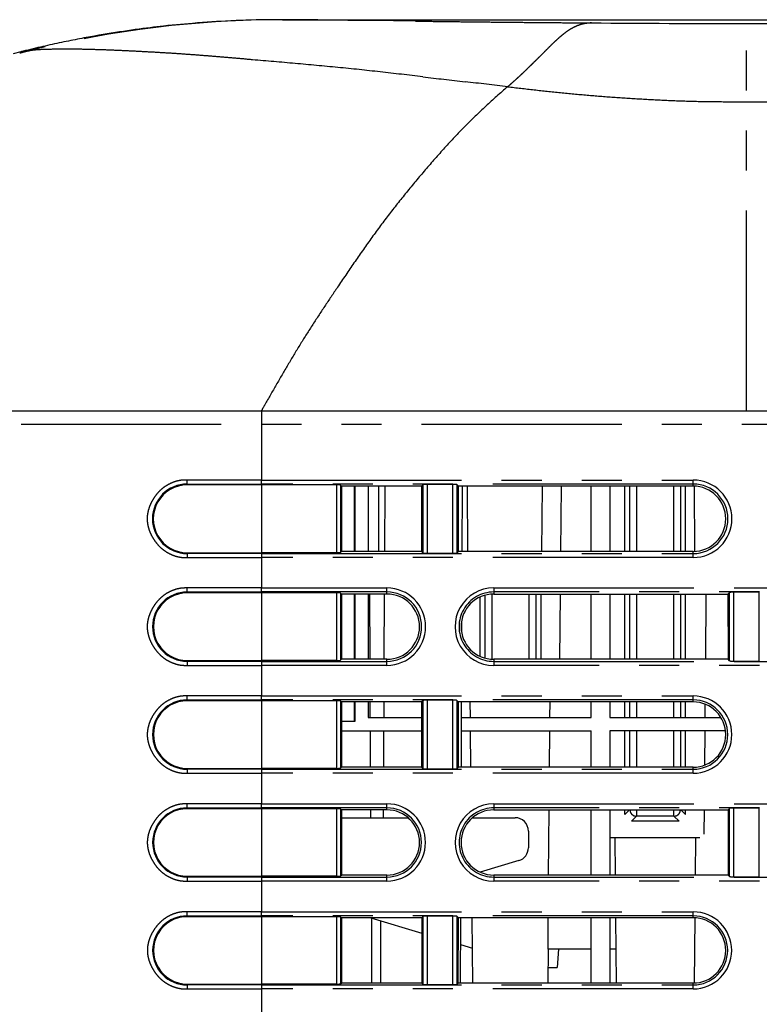
# Model space of a CAD drawing. Extents: x -341 to 500, y -320 to 274.
# Drawn here: x -166 to -139, y -209 to -172 of the extents above; entities that cross this region are included whole.
import ezdxf

# ---------------------------------------------------------------- set-up
doc = ezdxf.new("R2010")
doc.units = 0
doc.linetypes.add('PHANTOM', pattern=[15, 7.5, -1.5, 1.5, -1.5, 1.5, -1.5])
doc.layers.get('0').update_dxf_attribs({"linetype": 'CONTINUOUS'})

msp = doc.modelspace()

# ---------------------------------------------------------------- linework, layer by layer
at = {"color": 7, "linetype": 'CONTINUOUS'}
for p, q in [((-160.569, -172.215), (-160.733, -172.232)), ((-160.411, -172.2), (-160.569, -172.215)), ((-160.257, -172.185), (-160.411, -172.2)), ((-160.107, -172.171), (-160.257, -172.185)), ((-159.959, -172.158), (-160.107, -172.171)), ((-159.815, -172.146), (-159.959, -172.158)), ((-159.627, -172.13), (-159.815, -172.146)), ((-159.443, -172.117), (-159.627, -172.13)), ((-159.263, -172.104), (-159.443, -172.117)), ((-159.086, -172.092), (-159.263, -172.104)), ((-158.912, -172.081), (-159.086, -172.092)), ((-158.742, -172.071), (-158.912, -172.081)), ((-158.576, -172.062), (-158.742, -172.071)), ((-158.374, -172.052), (-158.576, -172.062)), ((-158.178, -172.044), (-158.374, -172.052)), ((-157.99, -172.036), (-158.178, -172.044)), ((-157.811, -172.03), (-157.99, -172.036)), ((-157.613, -172.024), (-157.811, -172.03)), ((-157.432, -172.019), (-157.613, -172.024)), ((-157.243, -172.015), (-157.432, -172.019)), ((-157.053, -172.012), (-157.243, -172.015)), ((-156.858, -172.01), (-157.053, -172.012)), ((-156.661, -172.009), (-156.858, -172.01)), ((-156.509, -172.008), (-156.661, -172.009)), ((-156.442, -172.008), (-156.509, -172.008)), ((-156.442, -172.008), (-30.233, -172.008)), ((-156.438, -172.008), (-156.442, -172.008)), ((-156.411, -172.008), (-156.438, -172.008)), ((-163.162, -172.566), (-163.319, -172.593)), ((-163.007, -172.54), (-163.162, -172.566)), ((-162.853, -172.515), (-163.007, -172.54)), ((-162.7, -172.491), (-162.853, -172.515)), ((-162.549, -172.468), (-162.7, -172.491)), ((-162.398, -172.445), (-162.549, -172.468)), ((-162.249, -172.423), (-162.398, -172.445)), ((-162.101, -172.402), (-162.249, -172.423)), ((-161.955, -172.381), (-162.101, -172.402)), ((-161.811, -172.362), (-161.955, -172.381)), ((-161.67, -172.343), (-161.811, -172.362)), ((-161.532, -172.325), (-161.67, -172.343)), ((-161.398, -172.309), (-161.532, -172.325)), ((-161.268, -172.293), (-161.398, -172.309)), ((-161.143, -172.278), (-161.268, -172.293)), ((-161.021, -172.264), (-161.143, -172.278)), ((-160.903, -172.251), (-161.021, -172.264)), ((-160.733, -172.232), (-160.903, -172.251)), ((-163.637, -172.649), (-163.798, -172.679)), ((-163.477, -172.621), (-163.637, -172.649)), ((-163.319, -172.593), (-163.477, -172.621)), ((-195.733, -186.658), (-30.233, -186.658)), ((-157.233, -189.433), (-160.01, -189.433)), ((-154.422, -189.433), (-157.233, -189.433)), ((-154.273, -189.44), (-154.233, -189.48)), ((-154.233, -189.48), (-154.233, -191.925)), ((-151.233, -189.48), (-154.233, -189.48)), ((-154.226, -189.48), (-154.226, -191.925)), ((-153.74, -191.925), (-153.74, -189.48)), ((-153.733, -189.48), (-153.733, -191.925)), ((-153.233, -189.48), (-153.233, -191.925)), ((-152.612, -189.48), (-152.623, -191.925)), ((-151.173, -189.419), (-151.233, -189.48)), ((-151.233, -189.48), (-151.232, -191.925)), ((-150.058, -189.412), (-151.023, -189.412)), ((-149.908, -189.419), (-149.847, -189.48)), ((-149.848, -191.925), (-149.847, -189.48)), ((-141.06, -189.48), (-149.847, -189.48)), ((-149.717, -189.48), (-149.726, -191.925)), ((-149.494, -191.925), (-149.515, -189.48)), ((-146.722, -191.925), (-146.701, -189.48)), ((-146.009, -189.48), (-146.03, -191.925)), ((-144.883, -191.925), (-144.883, -189.48)), ((-144.183, -189.48), (-144.183, -191.925)), ((-143.624, -191.925), (-143.624, -189.48)), ((-141.341, -191.925), (-141.341, -189.48)), ((-140.994, -191.923), (-141.015, -189.481)), ((-160.01, -191.971), (-157.233, -191.971)), ((-154.421, -191.971), (-157.233, -191.971)), ((-154.271, -191.963), (-154.233, -191.925)), ((-151.232, -191.925), (-154.233, -191.925)), ((-151.173, -191.984), (-151.232, -191.925)), ((-151.023, -191.992), (-150.058, -191.992)), ((-149.908, -191.984), (-149.848, -191.925)), ((-141.06, -191.925), (-149.848, -191.925)), ((-157.233, -193.476), (-160.01, -193.476)), ((-154.42, -193.476), (-157.233, -193.476)), ((-154.271, -193.483), (-154.233, -193.521)), ((-154.233, -193.521), (-154.233, -195.966)), ((-152.53, -193.521), (-154.233, -193.521)), ((-154.226, -193.521), (-154.226, -195.966)), ((-153.74, -195.966), (-153.74, -193.521)), ((-153.733, -193.521), (-153.733, -195.966)), ((-153.233, -193.521), (-153.233, -195.966)), ((-153.186, -193.521), (-153.175, -195.966)), ((-152.63, -193.521), (-152.641, -195.966)), ((-148.53, -193.521), (-139.757, -193.521)), ((-146.759, -195.966), (-146.759, -193.521)), ((-146.044, -193.521), (-146.066, -195.966)), ((-144.883, -195.966), (-144.883, -193.521)), ((-144.183, -193.521), (-144.183, -195.966)), ((-143.624, -195.966), (-143.624, -193.521)), ((-141.341, -195.966), (-141.341, -193.521)), ((-140.582, -193.521), (-140.603, -195.966)), ((-139.698, -193.462), (-139.757, -193.521)), ((-139.757, -193.521), (-139.755, -195.966)), ((-138.583, -193.455), (-139.548, -193.455)), ((-149.042, -195.854), (-149.042, -193.633)), ((-149.735, -194.534), (-149.736, -194.945)), ((-160.01, -196.01), (-157.233, -196.01)), ((-154.419, -196.01), (-157.233, -196.01)), ((-154.27, -196.003), (-154.233, -195.966)), ((-152.53, -195.966), (-154.233, -195.966)), ((-139.755, -195.966), (-148.53, -195.966)), ((-139.698, -196.023), (-139.755, -195.966)), ((-139.548, -196.031), (-138.583, -196.031)), ((-157.233, -197.519), (-160.01, -197.519)), ((-154.419, -197.519), (-157.233, -197.519)), ((-154.269, -197.526), (-154.233, -197.562)), ((-154.233, -197.562), (-154.233, -200.007)), ((-151.23, -197.562), (-154.233, -197.562)), ((-154.226, -197.562), (-154.226, -198.29)), ((-153.74, -198.29), (-153.74, -197.562)), ((-153.733, -197.562), (-153.733, -198.297)), ((-153.233, -197.562), (-153.233, -198.147)), ((-153.168, -197.562), (-153.166, -198.147)), ((-152.648, -197.562), (-152.65, -198.147)), ((-151.173, -197.505), (-151.23, -197.562)), ((-151.23, -197.562), (-151.229, -200.007)), ((-150.058, -197.498), (-151.023, -197.498)), ((-149.908, -197.505), (-149.851, -197.562)), ((-149.852, -200.007), (-149.851, -197.562)), ((-141.06, -197.562), (-149.851, -197.562)), ((-149.745, -197.562), (-149.754, -200.007)), ((-149.401, -198.147), (-149.406, -197.562)), ((-146.432, -197.562), (-146.437, -198.147)), ((-144.883, -198.147), (-144.883, -197.562)), ((-144.183, -197.562), (-144.183, -198.147)), ((-143.624, -198.147), (-143.624, -197.562)), ((-141.341, -198.147), (-141.341, -197.562)), ((-140.618, -197.645), (-140.622, -198.147)), ((-154.226, -198.29), (-154.233, -198.297)), ((-153.733, -198.297), (-154.233, -198.297)), ((-153.74, -198.29), (-154.226, -198.29)), ((-153.733, -198.297), (-153.74, -198.29)), ((-153.233, -198.147), (-151.229, -198.147)), ((-149.747, -198.147), (-144.883, -198.147)), ((-144.183, -198.147), (-140.017, -198.147)), ((-154.233, -198.647), (-151.229, -198.647)), ((-153.163, -198.647), (-153.157, -200.007)), ((-152.652, -198.647), (-152.658, -200.007)), ((-149.749, -198.647), (-144.883, -198.647)), ((-149.385, -200.007), (-149.396, -198.647)), ((-146.441, -198.647), (-146.452, -200.007)), ((-144.883, -200.007), (-144.883, -198.647)), ((-144.183, -198.647), (-144.183, -200.007)), ((-139.846, -198.647), (-144.183, -198.647)), ((-143.624, -200.007), (-143.624, -198.647)), ((-141.341, -200.007), (-141.341, -198.647)), ((-140.626, -198.647), (-140.638, -199.932)), ((-160.01, -200.05), (-157.233, -200.05)), ((-154.417, -200.05), (-157.233, -200.05)), ((-154.268, -200.042), (-154.233, -200.007)), ((-151.229, -200.007), (-154.233, -200.007)), ((-151.173, -200.063), (-151.229, -200.007)), ((-151.023, -200.071), (-150.058, -200.071)), ((-149.908, -200.063), (-149.852, -200.007)), ((-141.06, -200.007), (-149.852, -200.007)), ((-157.233, -201.562), (-160.01, -201.562)), ((-154.417, -201.562), (-157.233, -201.562)), ((-154.267, -201.569), (-154.233, -201.603)), ((-154.233, -201.603), (-154.233, -204.048)), ((-152.53, -201.603), (-154.233, -201.603)), ((-153.15, -201.603), (-153.149, -201.897)), ((-152.665, -201.603), (-152.667, -201.897)), ((-148.53, -201.603), (-139.753, -201.603)), ((-146.465, -201.603), (-146.485, -204.048)), ((-144.883, -204.048), (-144.883, -201.603)), ((-144.183, -201.603), (-144.183, -204.048)), ((-143.624, -201.784), (-143.624, -201.603)), ((-141.341, -201.784), (-141.341, -201.603)), ((-140.652, -201.603), (-140.66, -202.51)), ((-139.698, -201.548), (-139.753, -201.603)), ((-139.753, -201.603), (-139.752, -204.048)), ((-138.583, -201.541), (-139.548, -201.541)), ((-154.233, -201.897), (-151.735, -201.897)), ((-149.326, -201.897), (-147.733, -201.897)), ((-141.59, -202.033), (-143.375, -202.033)), ((-147.233, -202.397), (-147.233, -203.025)), ((-140.811, -202.658), (-144.155, -202.658)), ((-143.989, -202.658), (-143.977, -204.048)), ((-140.977, -202.658), (-140.989, -204.048)), ((-147.589, -203.504), (-149.037, -203.938)), ((-160.01, -204.089), (-157.233, -204.089)), ((-154.416, -204.089), (-157.233, -204.089)), ((-154.266, -204.081), (-154.233, -204.048)), ((-152.53, -204.048), (-154.233, -204.048)), ((-139.752, -204.048), (-148.53, -204.048)), ((-139.698, -204.102), (-139.752, -204.048)), ((-139.548, -204.11), (-138.583, -204.11)), ((-157.233, -205.605), (-160.01, -205.605)), ((-154.415, -205.605), (-157.233, -205.605)), ((-154.265, -205.613), (-154.233, -205.645)), ((-154.233, -205.645), (-154.233, -208.09)), ((-151.226, -205.645), (-154.233, -205.645)), ((-153.133, -205.652), (-151.226, -206.217)), ((-153.094, -208.09), (-153.096, -205.663)), ((-152.769, -205.76), (-152.771, -208.09)), ((-151.173, -205.592), (-151.226, -205.645)), ((-151.226, -205.645), (-151.225, -208.09)), ((-150.058, -205.584), (-151.023, -205.584)), ((-149.908, -205.592), (-149.855, -205.645)), ((-149.856, -208.09), (-149.855, -205.645)), ((-141.06, -205.645), (-149.855, -205.645)), ((-149.773, -205.645), (-149.782, -208.09)), ((-149.314, -208.09), (-149.335, -205.645)), ((-146.498, -205.645), (-146.508, -206.822)), ((-144.883, -208.09), (-144.883, -205.645)), ((-144.183, -205.645), (-144.183, -208.09)), ((-143.963, -205.645), (-143.941, -208.09)), ((-141.003, -205.646), (-141.024, -208.089)), ((-149.777, -206.646), (-149.326, -206.78)), ((-144.883, -206.822), (-146.508, -206.822)), ((-146.487, -208.09), (-146.476, -206.822)), ((-146.099, -206.822), (-146.151, -207.508)), ((-143.952, -206.822), (-144.183, -206.822)), ((-146.482, -207.508), (-146.151, -207.508)), ((-160.01, -208.128), (-157.233, -208.128)), ((-154.414, -208.128), (-157.233, -208.128)), ((-154.264, -208.121), (-154.233, -208.09)), ((-151.225, -208.09), (-154.233, -208.09)), ((-151.173, -208.142), (-151.225, -208.09)), ((-151.023, -208.149), (-150.058, -208.149)), ((-149.908, -208.142), (-149.856, -208.09)), ((-141.06, -208.09), (-149.856, -208.09))]:
    msp.add_line(p, q, dxfattribs=at)
at = {"color": 7, "linetype": 'PHANTOM'}
for p, q in [((-139.063, -186.658), (-139.063, -172.152)), ((-139.063, -172.152), (-46.903, -172.152)), ((-139.063, -175.08), (-92.983, -175.08)), ((-157.233, -186.658), (-157.233, -189.251)), ((-196.233, -187.158), (-29.733, -187.158)), ((-157.233, -189.251), (-160.017, -189.251)), ((-160.01, -189.433), (-160.01, -189.401)), ((-160.01, -189.401), (-157.233, -189.401)), ((-157.233, -189.251), (-141.06, -189.251)), ((-157.233, -189.401), (-157.233, -189.251)), ((-157.233, -189.401), (-157.233, -192.003)), ((-141.06, -189.401), (-157.233, -189.401)), ((-154.422, -189.433), (-154.421, -191.971)), ((-154.273, -189.44), (-154.271, -191.963)), ((-152.833, -191.925), (-152.833, -189.48)), ((-151.173, -191.984), (-151.173, -189.419)), ((-151.023, -189.412), (-151.023, -191.992)), ((-150.058, -191.992), (-150.058, -189.412)), ((-149.908, -189.419), (-149.908, -191.984)), ((-143.428, -191.925), (-143.428, -189.48)), ((-143.179, -189.48), (-143.179, -191.925)), ((-141.787, -191.925), (-141.787, -189.48)), ((-141.538, -189.48), (-141.538, -191.925)), ((-141.06, -189.48), (-141.06, -189.251)), ((-160.01, -192.003), (-160.01, -191.971)), ((-157.233, -192.003), (-160.01, -192.003)), ((-157.233, -192.003), (-141.06, -192.003)), ((-157.233, -192.003), (-157.233, -192.152)), ((-141.06, -192.152), (-141.06, -191.925)), ((-160.017, -192.153), (-157.233, -192.152)), ((-157.233, -192.152), (-157.233, -193.294)), ((-141.06, -192.152), (-157.233, -192.152)), ((-157.233, -193.294), (-160.017, -193.294)), ((-160.01, -193.476), (-160.01, -193.444)), ((-160.01, -193.444), (-157.233, -193.444)), ((-157.233, -193.294), (-152.53, -193.294)), ((-157.233, -193.444), (-157.233, -193.294)), ((-157.233, -193.444), (-157.233, -196.042)), ((-152.53, -193.444), (-157.233, -193.444)), ((-154.42, -193.476), (-154.419, -196.01)), ((-154.271, -193.483), (-154.27, -196.003)), ((-152.53, -193.521), (-152.53, -193.294)), ((-148.846, -195.924), (-148.846, -193.562)), ((-148.596, -193.523), (-148.596, -195.964)), ((-148.53, -193.294), (-148.53, -193.521)), ((-148.53, -193.294), (-129.58, -193.294)), ((-129.58, -193.444), (-148.53, -193.444)), ((-147.205, -195.966), (-147.205, -193.521)), ((-146.956, -193.521), (-146.956, -195.966)), ((-143.428, -195.966), (-143.428, -193.521)), ((-143.179, -193.521), (-143.179, -195.966)), ((-141.787, -195.966), (-141.787, -193.521)), ((-141.538, -193.521), (-141.538, -195.966)), ((-139.698, -196.023), (-139.698, -193.462)), ((-139.548, -193.455), (-139.548, -196.031)), ((-138.583, -196.031), (-138.583, -193.455)), ((-160.017, -196.192), (-157.233, -196.192)), ((-160.01, -196.042), (-160.01, -196.01)), ((-157.233, -196.042), (-160.01, -196.042)), ((-157.233, -196.042), (-152.53, -196.042)), ((-157.233, -196.042), (-157.233, -196.192)), ((-157.233, -196.192), (-157.233, -197.337)), ((-152.53, -196.192), (-157.233, -196.192)), ((-152.53, -196.192), (-152.53, -195.966)), ((-148.53, -195.966), (-148.53, -196.192)), ((-148.53, -196.042), (-129.58, -196.042)), ((-129.58, -196.192), (-148.53, -196.192)), ((-157.233, -197.337), (-160.017, -197.337)), ((-160.01, -197.519), (-160.01, -197.487)), ((-160.01, -197.487), (-157.233, -197.487)), ((-157.233, -197.337), (-141.06, -197.337)), ((-157.233, -197.487), (-157.233, -197.337)), ((-157.233, -197.487), (-157.233, -200.081)), ((-141.06, -197.487), (-157.233, -197.487)), ((-154.419, -197.519), (-154.417, -200.05)), ((-154.269, -197.526), (-154.268, -200.042)), ((-151.173, -200.063), (-151.173, -197.505)), ((-151.023, -197.498), (-151.023, -200.071)), ((-150.058, -200.071), (-150.058, -197.498)), ((-149.908, -197.505), (-149.908, -200.063)), ((-143.428, -198.147), (-143.428, -197.562)), ((-143.179, -197.562), (-143.179, -198.147)), ((-141.787, -198.147), (-141.787, -197.562)), ((-141.538, -197.562), (-141.538, -198.147)), ((-141.06, -197.562), (-141.06, -197.337)), ((-143.428, -200.007), (-143.428, -198.647)), ((-143.179, -198.647), (-143.179, -200.007)), ((-141.787, -200.007), (-141.787, -198.647)), ((-141.538, -198.647), (-141.538, -200.007)), ((-160.017, -200.231), (-157.233, -200.231)), ((-160.01, -200.082), (-160.01, -200.05)), ((-157.233, -200.081), (-160.01, -200.082)), ((-157.233, -200.081), (-141.06, -200.081)), ((-157.233, -200.081), (-157.233, -200.231)), ((-157.233, -200.231), (-157.233, -201.38)), ((-141.06, -200.231), (-157.233, -200.231)), ((-141.06, -200.231), (-141.06, -200.007)), ((-157.233, -201.38), (-160.017, -201.38)), ((-160.01, -201.562), (-160.01, -201.53)), ((-160.01, -201.53), (-157.233, -201.53)), ((-157.233, -201.38), (-152.53, -201.38)), ((-157.233, -201.53), (-157.233, -201.38)), ((-157.233, -201.53), (-157.233, -204.121)), ((-152.53, -201.53), (-157.233, -201.53)), ((-154.417, -201.562), (-154.416, -204.089)), ((-154.267, -201.569), (-154.266, -204.081)), ((-152.53, -201.603), (-152.53, -201.38)), ((-148.53, -201.38), (-148.53, -201.603)), ((-148.53, -201.38), (-129.58, -201.38)), ((-129.58, -201.53), (-148.53, -201.53)), ((-143.443, -201.603), (-143.624, -201.784)), ((-143.179, -201.603), (-143.179, -201.837)), ((-141.787, -201.837), (-141.787, -201.603)), ((-141.341, -201.784), (-141.522, -201.603)), ((-139.698, -204.102), (-139.698, -201.548)), ((-139.548, -201.541), (-139.548, -204.11)), ((-138.583, -204.11), (-138.583, -201.541)), ((-143.375, -202.033), (-143.179, -201.837)), ((-141.787, -201.837), (-143.179, -201.837)), ((-141.787, -201.837), (-141.59, -202.033)), ((-160.017, -204.271), (-157.233, -204.27)), ((-160.01, -204.121), (-160.01, -204.089)), ((-157.233, -204.121), (-160.01, -204.121)), ((-157.233, -204.121), (-152.53, -204.121)), ((-157.233, -204.121), (-157.233, -204.27)), ((-157.233, -204.27), (-157.233, -205.423)), ((-152.53, -204.27), (-157.233, -204.27)), ((-152.53, -204.27), (-152.53, -204.048)), ((-148.53, -204.048), (-148.53, -204.27)), ((-148.53, -204.121), (-129.58, -204.121)), ((-129.58, -204.27), (-148.53, -204.27)), ((-157.233, -205.423), (-160.017, -205.423)), ((-160.01, -205.605), (-160.01, -205.573)), ((-160.01, -205.573), (-157.233, -205.573)), ((-157.233, -205.423), (-141.06, -205.424)), ((-157.233, -205.573), (-157.233, -205.423)), ((-157.233, -205.573), (-157.233, -208.16)), ((-141.06, -205.573), (-157.233, -205.573)), ((-154.415, -205.605), (-154.414, -208.128)), ((-154.265, -205.613), (-154.264, -208.121)), ((-151.173, -208.142), (-151.173, -205.592)), ((-151.023, -205.584), (-151.023, -208.149)), ((-150.058, -208.149), (-150.058, -205.584)), ((-149.908, -205.592), (-149.908, -208.142)), ((-141.06, -205.645), (-141.06, -205.423)), ((-160.017, -208.31), (-157.233, -208.31)), ((-160.01, -208.16), (-160.01, -208.128)), ((-157.233, -208.16), (-160.01, -208.16)), ((-157.233, -208.16), (-141.06, -208.16)), ((-157.233, -208.16), (-157.233, -208.31)), ((-157.233, -208.31), (-157.233, -209.466)), ((-141.06, -208.31), (-157.233, -208.31)), ((-141.06, -208.31), (-141.06, -208.09))]:
    msp.add_line(p, q, dxfattribs=at)
for points in [[(-144.867, -172.128, -0.000237), (-145.692, -172.122, -0.000264), (-146.516, -172.115, -0.000238), (-147.341, -172.108, -0.000188), (-148.165, -172.1, -0.000139), (-148.99, -172.091, -0.000107), (-149.815, -172.082, -0.000076), (-150.639, -172.072, -0.000044), (-151.464, -172.063), (-152.288, -172.053), (-153.113, -172.043), (-153.937, -172.033, 0.000036), (-154.762, -172.024, 0.00051), (-155.586, -172.015, 0.001661), (-156.411, -172.008)], [(-147.053, -173.631, 0.001618), (-146.924, -173.504, 0.001324), (-146.795, -173.376), (-146.667, -173.247, -0.000709), (-146.538, -173.119, -0.001896), (-146.409, -172.991, -0.003769), (-146.279, -172.865, -0.005986), (-146.146, -172.742, -0.009161), (-146.009, -172.622, -0.012923), (-145.868, -172.508, -0.018333), (-145.719, -172.404, -0.023258), (-145.563, -172.312, -0.025069), (-145.398, -172.236, -0.030434), (-145.226, -172.179, -0.03412), (-145.048, -172.144, -0.017543), (-144.867, -172.128)], [(-166.245, -173.212, -0.027722), (-166.206, -173.204), (-166.167, -173.198), (-166.128, -173.192), (-166.088, -173.187), (-166.049, -173.182), (-166.01, -173.177), (-165.97, -173.173), (-165.931, -173.169), (-165.891, -173.164)], [(-165.891, -173.164, -0.02207), (-165.297, -173.124, -0.00748), (-164.701, -173.113, -0.004725), (-164.105, -173.116, -0.003261), (-163.509, -173.129, -0.002773), (-162.913, -173.149, -0.002119), (-162.317, -173.175, -0.001311), (-161.722, -173.205, -0.001218), (-161.127, -173.237, -0.001588), (-160.532, -173.273, -0.001957), (-159.937, -173.314, -0.001764), (-159.343, -173.359, -0.001135), (-158.748, -173.407, -0.00069), (-158.154, -173.457, -0.001001), (-157.561, -173.51)], [(-157.561, -173.51, -0.000558), (-155.966, -173.649, -0.002104), (-154.371, -173.797, -0.003627), (-152.779, -173.964, -0.001554), (-151.188, -174.147, 0.000484), (-149.598, -174.334, -0.000396), (-148.008, -174.519)], [(-148.008, -174.519, 0.002476), (-147.844, -174.376, 0.002485), (-147.682, -174.231, 0.003998), (-147.522, -174.084, 0.003916), (-147.364, -173.934, 0.001693), (-147.208, -173.783, 0.001251), (-147.053, -173.631)], [(-154.379, -182.028, -0.00425), (-153.764, -181.118, -0.005452), (-153.133, -180.22, -0.007766), (-152.479, -179.339, -0.006924), (-151.798, -178.478, -0.005952), (-151.095, -177.635, -0.007757), (-150.371, -176.81, -0.010493), (-149.616, -176.013, -0.010927), (-148.827, -175.249, -0.010195), (-148.008, -174.519)], [(-148.008, -174.519, 0.001924), (-147.018, -174.634, 0.002804), (-146.027, -174.74, 0.003935), (-145.035, -174.832, 0.00338), (-144.041, -174.91, 0.002918), (-143.047, -174.975, 0.003798), (-142.052, -175.027, 0.004809), (-141.056, -175.062, 0.004163), (-140.059, -175.078, 0.003482), (-139.063, -175.08)], [(-157.104, -186.432, -0.002306), (-156.675, -185.682, -0.002455), (-156.24, -184.936, -0.004622), (-155.795, -184.197, -0.005052), (-155.334, -183.466, -0.003568), (-154.861, -182.744, -0.003372), (-154.379, -182.028)], [(-160.017, -189.251, 0.030997), (-160.209, -189.257, 0.042296), (-160.398, -189.291, 0.034333), (-160.579, -189.354, 0.031015), (-160.752, -189.439, 0.03306), (-160.911, -189.545, 0.034071), (-161.055, -189.672, 0.031521), (-161.181, -189.817, 0.02648), (-161.29, -189.975, 0.02874), (-161.38, -190.145, 0.031565), (-161.45, -190.324, 0.035539), (-161.495, -190.511, 0.040875), (-161.511, -190.702, 0.040813), (-161.495, -190.893, 0.035483), (-161.45, -191.079, 0.031587), (-161.38, -191.258, 0.028782), (-161.29, -191.428, 0.026494), (-161.181, -191.586, 0.031524), (-161.056, -191.731, 0.034068), (-160.912, -191.858, 0.033055), (-160.752, -191.965, 0.030997), (-160.58, -192.05, 0.034357), (-160.398, -192.113, 0.042324), (-160.209, -192.147, 0.031003), (-160.017, -192.153)], [(-160.017, -193.294, 0.030997), (-160.209, -193.3, 0.042296), (-160.398, -193.334, 0.034332), (-160.579, -193.396, 0.031015), (-160.751, -193.481, 0.03306), (-160.91, -193.588, 0.034071), (-161.054, -193.714, 0.031521), (-161.18, -193.859, 0.02648), (-161.288, -194.017, 0.02874), (-161.378, -194.186, 0.031565), (-161.448, -194.365, 0.035539), (-161.493, -194.552, 0.040875), (-161.509, -194.743, 0.040813), (-161.493, -194.933, 0.035483), (-161.448, -195.12, 0.031587), (-161.379, -195.299, 0.028782), (-161.288, -195.468, 0.026494), (-161.18, -195.626, 0.031524), (-161.054, -195.771, 0.034068), (-160.91, -195.898, 0.033055), (-160.751, -196.004, 0.030997), (-160.579, -196.089, 0.034357), (-160.398, -196.152, 0.042325), (-160.209, -196.186, 0.031), (-160.017, -196.192)], [(-160.017, -197.337, 0.030997), (-160.209, -197.343, 0.042296), (-160.397, -197.377, 0.034332), (-160.578, -197.439, 0.031015), (-160.75, -197.524, 0.03306), (-160.909, -197.631, 0.034071), (-161.053, -197.757, 0.031521), (-161.178, -197.902, 0.02648), (-161.287, -198.06, 0.02874), (-161.377, -198.228, 0.031565), (-161.446, -198.407, 0.035539), (-161.491, -198.594, 0.040875), (-161.507, -198.784, 0.040813), (-161.491, -198.975, 0.035483), (-161.446, -199.161, 0.031587), (-161.377, -199.34, 0.028782), (-161.287, -199.509, 0.026494), (-161.179, -199.667, 0.031524), (-161.053, -199.811, 0.034068), (-160.909, -199.938, 0.033055), (-160.75, -200.044, 0.030997), (-160.578, -200.129, 0.034357), (-160.397, -200.192, 0.042324), (-160.209, -200.225, 0.031), (-160.017, -200.231)], [(-160.017, -201.38, 0.030997), (-160.209, -201.386, 0.042296), (-160.397, -201.42, 0.034332), (-160.577, -201.482, 0.031015), (-160.749, -201.567, 0.03306), (-160.908, -201.673, 0.034071), (-161.051, -201.799, 0.031521), (-161.177, -201.944, 0.02648), (-161.285, -202.102, 0.02874), (-161.375, -202.27, 0.031565), (-161.444, -202.449, 0.035539), (-161.489, -202.635, 0.040875), (-161.505, -202.825, 0.040813), (-161.489, -203.015, 0.035483), (-161.444, -203.201, 0.031587), (-161.375, -203.38, 0.028782), (-161.285, -203.549, 0.026494), (-161.177, -203.707, 0.031524), (-161.052, -203.851, 0.034068), (-160.908, -203.977, 0.033055), (-160.749, -204.083, 0.030997), (-160.578, -204.168, 0.034357), (-160.397, -204.231, 0.042324), (-160.209, -204.265, 0.031), (-160.017, -204.271)], [(-143.179, -201.837, -0.039188), (-143.221, -201.836, -0.046677), (-143.263, -201.827, -0.054583), (-143.301, -201.811, -0.043263), (-143.336, -201.787, -0.035446), (-143.368, -201.758, -0.04361), (-143.394, -201.724, -0.054878), (-143.413, -201.686, -0.046407), (-143.423, -201.645, -0.038879), (-143.427, -201.603)], [(-141.538, -201.603, -0.039135), (-141.542, -201.646, -0.046615), (-141.553, -201.687, -0.054537), (-141.572, -201.724, -0.043249), (-141.598, -201.758, -0.035481), (-141.629, -201.787, -0.043635), (-141.664, -201.811, -0.054932), (-141.703, -201.827, -0.046455), (-141.745, -201.836, -0.038897), (-141.787, -201.837)], [(-160.017, -205.423, 0.030996), (-160.208, -205.429, 0.042296), (-160.396, -205.463, 0.034332), (-160.577, -205.525, 0.031015), (-160.748, -205.61, 0.033059), (-160.907, -205.716, 0.034071), (-161.05, -205.842, 0.031521), (-161.175, -205.986, 0.02648), (-161.283, -206.144, 0.02874), (-161.373, -206.312, 0.031565), (-161.442, -206.491, 0.035539), (-161.487, -206.677, 0.040875), (-161.503, -206.867, 0.040813), (-161.487, -207.057, 0.035483), (-161.442, -207.242, 0.031587), (-161.373, -207.421, 0.028782), (-161.283, -207.589, 0.026494), (-161.176, -207.747, 0.031524), (-161.05, -207.891, 0.034068), (-160.907, -208.017, 0.033055), (-160.748, -208.123, 0.030997), (-160.577, -208.208, 0.034356), (-160.396, -208.27, 0.042324), (-160.208, -208.304, 0.031), (-160.017, -208.31)]]:
    msp.add_lwpolyline(points, format="xyb", dxfattribs=at)
at = {"color": 7, "linetype": 'CONTINUOUS'}
for points in [[(-163.798, -172.679), (-163.879, -172.694), (-163.96, -172.709), (-164.042, -172.725), (-164.125, -172.741), (-164.208, -172.757), (-164.291, -172.773), (-164.375, -172.79), (-164.459, -172.807), (-164.544, -172.824), (-164.629, -172.842), (-164.715, -172.86), (-164.801, -172.878), (-164.888, -172.896), (-164.975, -172.915), (-165.062, -172.934), (-165.151, -172.954), (-165.239, -172.973), (-165.329, -172.994), (-165.418, -173.014), (-165.509, -173.035), (-165.6, -173.056), (-165.691, -173.077), (-165.783, -173.099), (-165.876, -173.121), (-165.969, -173.144), (-166.063, -173.167), (-166.158, -173.19), (-166.245, -173.212)], [(-166.245, -173.212), (-166.527, -173.284)], [(-154.273, -189.44), (-154.283, -189.438), (-154.293, -189.436), (-154.304, -189.436), (-154.314, -189.435), (-154.326, -189.434), (-154.336, -189.434), (-154.348, -189.434), (-154.358, -189.433), (-154.369, -189.433), (-154.38, -189.433), (-154.391, -189.433), (-154.402, -189.433), (-154.412, -189.433), (-154.422, -189.433)], [(-151.023, -189.412), (-151.034, -189.412), (-151.045, -189.412), (-151.055, -189.412), (-151.066, -189.412), (-151.077, -189.412), (-151.088, -189.412), (-151.098, -189.413), (-151.108, -189.413), (-151.119, -189.413), (-151.13, -189.414), (-151.141, -189.415), (-151.152, -189.415), (-151.163, -189.417), (-151.173, -189.419)], [(-149.908, -189.419), (-149.918, -189.417), (-149.928, -189.415), (-149.939, -189.415), (-149.95, -189.414), (-149.961, -189.414), (-149.972, -189.413), (-149.983, -189.413), (-149.994, -189.412), (-150.005, -189.412), (-150.015, -189.412), (-150.026, -189.412), (-150.037, -189.412), (-150.048, -189.412), (-150.058, -189.412)], [(-154.421, -191.971), (-154.41, -191.971), (-154.4, -191.971), (-154.389, -191.971), (-154.378, -191.971), (-154.367, -191.97), (-154.357, -191.97), (-154.346, -191.97), (-154.336, -191.969), (-154.325, -191.969), (-154.314, -191.968), (-154.303, -191.968), (-154.292, -191.967), (-154.281, -191.965), (-154.271, -191.963)], [(-151.173, -191.984), (-151.163, -191.987), (-151.152, -191.988), (-151.142, -191.989), (-151.131, -191.989), (-151.12, -191.99), (-151.109, -191.99), (-151.098, -191.991), (-151.087, -191.991), (-151.076, -191.991), (-151.065, -191.992), (-151.055, -191.992), (-151.044, -191.992), (-151.033, -191.992), (-151.023, -191.992)], [(-150.058, -191.992), (-150.047, -191.992), (-150.036, -191.992), (-150.025, -191.992), (-150.015, -191.992), (-150.004, -191.991), (-149.993, -191.991), (-149.982, -191.991), (-149.972, -191.99), (-149.962, -191.99), (-149.95, -191.989), (-149.94, -191.989), (-149.929, -191.988), (-149.918, -191.986), (-149.908, -191.984)], [(-154.271, -193.483), (-154.281, -193.481), (-154.291, -193.479), (-154.302, -193.479), (-154.312, -193.478), (-154.324, -193.477), (-154.334, -193.477), (-154.346, -193.477), (-154.357, -193.476), (-154.367, -193.476), (-154.378, -193.476), (-154.389, -193.476), (-154.4, -193.476), (-154.41, -193.476), (-154.42, -193.476)], [(-139.548, -193.455), (-139.559, -193.455), (-139.57, -193.455), (-139.58, -193.455), (-139.591, -193.455), (-139.602, -193.455), (-139.613, -193.455), (-139.623, -193.456), (-139.633, -193.456), (-139.644, -193.456), (-139.655, -193.457), (-139.666, -193.458), (-139.677, -193.458), (-139.688, -193.46), (-139.698, -193.462)], [(-154.419, -196.01), (-154.409, -196.01), (-154.398, -196.01), (-154.387, -196.01), (-154.376, -196.01), (-154.365, -196.01), (-154.355, -196.009), (-154.344, -196.009), (-154.334, -196.009), (-154.323, -196.008), (-154.312, -196.008), (-154.301, -196.007), (-154.29, -196.007), (-154.279, -196.005), (-154.27, -196.003)], [(-139.698, -196.023), (-139.688, -196.026), (-139.677, -196.027), (-139.667, -196.028), (-139.656, -196.029), (-139.645, -196.029), (-139.634, -196.03), (-139.623, -196.03), (-139.612, -196.03), (-139.601, -196.031), (-139.59, -196.031), (-139.58, -196.031), (-139.569, -196.031), (-139.558, -196.031), (-139.548, -196.031)], [(-154.269, -197.526), (-154.279, -197.524), (-154.289, -197.522), (-154.3, -197.522), (-154.311, -197.521), (-154.322, -197.521), (-154.333, -197.52), (-154.344, -197.52), (-154.355, -197.52), (-154.366, -197.519), (-154.376, -197.519), (-154.387, -197.519), (-154.398, -197.519), (-154.409, -197.519), (-154.419, -197.519)], [(-151.023, -197.498), (-151.034, -197.498), (-151.045, -197.498), (-151.055, -197.498), (-151.066, -197.498), (-151.077, -197.498), (-151.088, -197.499), (-151.098, -197.499), (-151.108, -197.499), (-151.119, -197.5), (-151.13, -197.5), (-151.141, -197.501), (-151.152, -197.501), (-151.163, -197.503), (-151.173, -197.505)], [(-149.908, -197.505), (-149.918, -197.503), (-149.928, -197.501), (-149.939, -197.501), (-149.95, -197.5), (-149.961, -197.5), (-149.972, -197.499), (-149.983, -197.499), (-149.994, -197.499), (-150.005, -197.498), (-150.015, -197.498), (-150.026, -197.498), (-150.037, -197.498), (-150.048, -197.498), (-150.058, -197.498)], [(-154.417, -200.05), (-154.407, -200.05), (-154.396, -200.05), (-154.385, -200.05), (-154.374, -200.049), (-154.364, -200.049), (-154.353, -200.049), (-154.342, -200.049), (-154.332, -200.048), (-154.321, -200.048), (-154.31, -200.047), (-154.299, -200.047), (-154.288, -200.046), (-154.277, -200.044), (-154.268, -200.042)], [(-151.173, -200.063), (-151.163, -200.065), (-151.152, -200.067), (-151.142, -200.067), (-151.131, -200.068), (-151.12, -200.069), (-151.109, -200.069), (-151.098, -200.07), (-151.087, -200.07), (-151.076, -200.07), (-151.065, -200.07), (-151.055, -200.071), (-151.044, -200.071), (-151.033, -200.071), (-151.023, -200.071)], [(-150.058, -200.071), (-150.047, -200.071), (-150.036, -200.071), (-150.025, -200.071), (-150.015, -200.07), (-150.004, -200.07), (-149.993, -200.07), (-149.982, -200.07), (-149.972, -200.069), (-149.962, -200.069), (-149.95, -200.068), (-149.94, -200.068), (-149.929, -200.067), (-149.918, -200.065), (-149.908, -200.063)], [(-154.267, -201.569), (-154.277, -201.567), (-154.287, -201.565), (-154.298, -201.565), (-154.309, -201.564), (-154.32, -201.564), (-154.331, -201.563), (-154.342, -201.563), (-154.353, -201.562), (-154.364, -201.562), (-154.374, -201.562), (-154.385, -201.562), (-154.396, -201.562), (-154.407, -201.562), (-154.417, -201.562)], [(-139.548, -201.541), (-139.559, -201.541), (-139.57, -201.541), (-139.58, -201.541), (-139.591, -201.541), (-139.602, -201.541), (-139.613, -201.542), (-139.623, -201.542), (-139.633, -201.542), (-139.644, -201.543), (-139.655, -201.543), (-139.666, -201.544), (-139.677, -201.544), (-139.688, -201.546), (-139.698, -201.548)], [(-154.416, -204.089), (-154.405, -204.089), (-154.394, -204.089), (-154.383, -204.089), (-154.373, -204.089), (-154.362, -204.088), (-154.351, -204.088), (-154.34, -204.088), (-154.33, -204.087), (-154.32, -204.087), (-154.308, -204.086), (-154.297, -204.086), (-154.287, -204.085), (-154.276, -204.083), (-154.266, -204.081)], [(-139.698, -204.102), (-139.688, -204.104), (-139.677, -204.106), (-139.667, -204.107), (-139.656, -204.107), (-139.645, -204.108), (-139.634, -204.108), (-139.623, -204.109), (-139.612, -204.109), (-139.601, -204.109), (-139.59, -204.11), (-139.58, -204.11), (-139.569, -204.11), (-139.558, -204.11), (-139.548, -204.11)], [(-154.265, -205.613), (-154.275, -205.61), (-154.285, -205.609), (-154.296, -205.608), (-154.307, -205.608), (-154.318, -205.607), (-154.329, -205.606), (-154.34, -205.606), (-154.351, -205.606), (-154.362, -205.606), (-154.373, -205.605), (-154.383, -205.605), (-154.394, -205.605), (-154.405, -205.605), (-154.415, -205.605)], [(-151.023, -205.584), (-151.034, -205.584), (-151.045, -205.584), (-151.055, -205.584), (-151.066, -205.584), (-151.077, -205.585), (-151.088, -205.585), (-151.098, -205.585), (-151.108, -205.585), (-151.119, -205.586), (-151.13, -205.587), (-151.141, -205.587), (-151.152, -205.588), (-151.163, -205.59), (-151.173, -205.592)], [(-149.908, -205.592), (-149.918, -205.589), (-149.928, -205.588), (-149.939, -205.587), (-149.95, -205.587), (-149.961, -205.586), (-149.972, -205.586), (-149.983, -205.585), (-149.994, -205.585), (-150.005, -205.585), (-150.015, -205.584), (-150.026, -205.584), (-150.037, -205.584), (-150.048, -205.584), (-150.058, -205.584)], [(-154.414, -208.128), (-154.403, -208.128), (-154.392, -208.128), (-154.381, -208.128), (-154.371, -208.128), (-154.36, -208.128), (-154.349, -208.128), (-154.338, -208.127), (-154.328, -208.127), (-154.318, -208.127), (-154.306, -208.126), (-154.296, -208.125), (-154.285, -208.125), (-154.274, -208.123), (-154.264, -208.121)], [(-151.173, -208.142), (-151.163, -208.144), (-151.152, -208.146), (-151.142, -208.146), (-151.131, -208.147), (-151.12, -208.148), (-151.109, -208.148), (-151.098, -208.148), (-151.087, -208.149), (-151.076, -208.149), (-151.065, -208.149), (-151.055, -208.149), (-151.044, -208.149), (-151.033, -208.149), (-151.023, -208.149)], [(-150.058, -208.149), (-150.047, -208.149), (-150.036, -208.149), (-150.025, -208.149), (-150.015, -208.149), (-150.004, -208.149), (-149.993, -208.149), (-149.982, -208.148), (-149.972, -208.148), (-149.962, -208.148), (-149.95, -208.147), (-149.94, -208.146), (-149.929, -208.146), (-149.918, -208.144), (-149.908, -208.142)]]:
    msp.add_lwpolyline(points, dxfattribs=at)
at = {"color": 7, "linetype": 'PHANTOM'}
for points in [[(-160.01, -189.401), (-160.012, -189.391), (-160.014, -189.38), (-160.014, -189.37), (-160.015, -189.359), (-160.016, -189.348), (-160.016, -189.337), (-160.016, -189.325), (-160.017, -189.315), (-160.017, -189.304), (-160.017, -189.293), (-160.017, -189.282), (-160.017, -189.272), (-160.017, -189.261), (-160.017, -189.251)], [(-160.01, -192.003), (-160.012, -192.013), (-160.014, -192.023), (-160.014, -192.034), (-160.015, -192.045), (-160.016, -192.056), (-160.016, -192.067), (-160.016, -192.078), (-160.017, -192.089), (-160.017, -192.1), (-160.017, -192.11), (-160.017, -192.121), (-160.017, -192.132), (-160.017, -192.143), (-160.017, -192.153)], [(-160.01, -193.444), (-160.012, -193.433), (-160.014, -193.423), (-160.014, -193.413), (-160.015, -193.402), (-160.016, -193.391), (-160.016, -193.38), (-160.016, -193.368), (-160.017, -193.358), (-160.017, -193.347), (-160.017, -193.336), (-160.017, -193.325), (-160.017, -193.315), (-160.017, -193.304), (-160.017, -193.294)], [(-160.01, -196.042), (-160.012, -196.052), (-160.014, -196.062), (-160.014, -196.073), (-160.015, -196.084), (-160.016, -196.095), (-160.016, -196.106), (-160.016, -196.117), (-160.017, -196.128), (-160.017, -196.139), (-160.017, -196.149), (-160.017, -196.16), (-160.017, -196.171), (-160.017, -196.182), (-160.017, -196.192)], [(-160.01, -197.487), (-160.012, -197.477), (-160.014, -197.467), (-160.014, -197.456), (-160.015, -197.445), (-160.016, -197.434), (-160.016, -197.423), (-160.016, -197.412), (-160.017, -197.401), (-160.017, -197.39), (-160.017, -197.379), (-160.017, -197.369), (-160.017, -197.358), (-160.017, -197.347), (-160.017, -197.337)], [(-160.01, -200.082), (-160.012, -200.092), (-160.014, -200.102), (-160.014, -200.113), (-160.015, -200.123), (-160.016, -200.135), (-160.016, -200.145), (-160.016, -200.157), (-160.017, -200.168), (-160.017, -200.178), (-160.017, -200.189), (-160.017, -200.2), (-160.017, -200.211), (-160.017, -200.221), (-160.017, -200.231)], [(-160.01, -201.53), (-160.012, -201.52), (-160.014, -201.509), (-160.014, -201.499), (-160.015, -201.488), (-160.016, -201.477), (-160.016, -201.466), (-160.016, -201.455), (-160.017, -201.444), (-160.017, -201.433), (-160.017, -201.422), (-160.017, -201.412), (-160.017, -201.401), (-160.017, -201.39), (-160.017, -201.38)], [(-160.01, -204.121), (-160.012, -204.131), (-160.014, -204.141), (-160.014, -204.152), (-160.015, -204.163), (-160.016, -204.174), (-160.016, -204.185), (-160.016, -204.196), (-160.017, -204.207), (-160.017, -204.218), (-160.017, -204.228), (-160.017, -204.239), (-160.017, -204.25), (-160.017, -204.261), (-160.017, -204.271)], [(-160.01, -205.573), (-160.012, -205.563), (-160.014, -205.553), (-160.014, -205.542), (-160.015, -205.531), (-160.016, -205.52), (-160.016, -205.509), (-160.016, -205.498), (-160.017, -205.487), (-160.017, -205.476), (-160.017, -205.466), (-160.017, -205.455), (-160.017, -205.444), (-160.017, -205.433), (-160.017, -205.423)], [(-160.01, -208.16), (-160.012, -208.171), (-160.014, -208.181), (-160.014, -208.191), (-160.015, -208.202), (-160.016, -208.213), (-160.016, -208.224), (-160.016, -208.236), (-160.017, -208.246), (-160.017, -208.257), (-160.017, -208.268), (-160.017, -208.279), (-160.017, -208.289), (-160.017, -208.3), (-160.017, -208.31)]]:
    msp.add_lwpolyline(points, dxfattribs=at)
for centre, radius, start, end in [((-156.443, -211.199), 39.19, 89.9536, 103.9511), ((-138.934, 566.952), 739.103, 269.540085, 269.990035), ((-146.848, -250.113), 79.27, 103.90007, 104.19289), ((-82.826, -228.924), 85.573, 150.22708, 150.40169), ((-160.01, -190.702), 1.301, 90.0254, 269.9744), ((-141.06, -190.702), 1.451, 270.0004, 89.9996), ((-141.06, -190.702), 1.301, 270.0005, 89.9995), ((-160.01, -194.743), 1.299, 90.0255, 269.9744), ((-152.53, -194.743), 1.449, 270.0004, 89.9996), ((-152.53, -194.743), 1.299, 270.0005, 89.9995), ((-148.53, -194.743), 1.299, 89.9996, 270.0005), ((-160.01, -198.784), 1.297, 90.0255, 269.9743), ((-141.06, -198.784), 1.447, 270.0004, 89.9996), ((-141.06, -198.784), 1.297, 270.0005, 89.9995), ((-160.01, -202.825), 1.295, 90.0256, 269.9743), ((-152.53, -202.825), 1.445, 270.0004, 89.9996), ((-152.53, -202.825), 1.295, 270.0005, 89.9995), ((-148.53, -202.825), 1.295, 89.9996, 270.0005), ((-160.01, -206.867), 1.294, 90.0257, 269.9742), ((-141.06, -206.867), 1.443, 270.0004, 89.9996), ((-141.06, -206.867), 1.293, 270.0005, 89.9995)]:
    msp.add_arc(centre, radius, start, end, dxfattribs=at)
at = {"color": 7, "linetype": 'CONTINUOUS'}
for centre, radius, start, end in [((-160.01, -190.702), 1.269, 89.9992, 270.0006), ((-141.06, -190.702), 1.222, 270.0001, 89.9999), ((-160.01, -194.743), 1.267, 89.9993, 270.0006), ((-152.53, -194.743), 1.222, 270.0001, 89.9999), ((-148.53, -194.743), 1.449, 89.9996, 270.0004), ((-148.53, -194.743), 1.222, 90.0001, 269.9999), ((-160.01, -198.784), 1.265, 89.9993, 270.0006), ((-141.06, -198.785), 1.222, 270.0001, 89.9999), ((-160.01, -202.825), 1.264, 89.9993, 270.0005), ((-152.53, -202.826), 1.222, 270.0001, 89.9999), ((-148.53, -202.825), 1.445, 89.9996, 270.0004), ((-148.53, -202.826), 1.222, 90.0001, 269.9999), ((-147.733, -202.397), 0.5, 0, 90), ((-147.733, -203.025), 0.5, 286.6992, 360), ((-160.01, -206.867), 1.262, 89.9993, 270.0005), ((-152.006, -205.649), 1.127, 179.8131, 180.1881), ((-141.06, -206.867), 1.222, 270.0001, 89.9999)]:
    msp.add_arc(centre, radius, start, end, dxfattribs=at)

doc.saveas('drawing.dxf')
